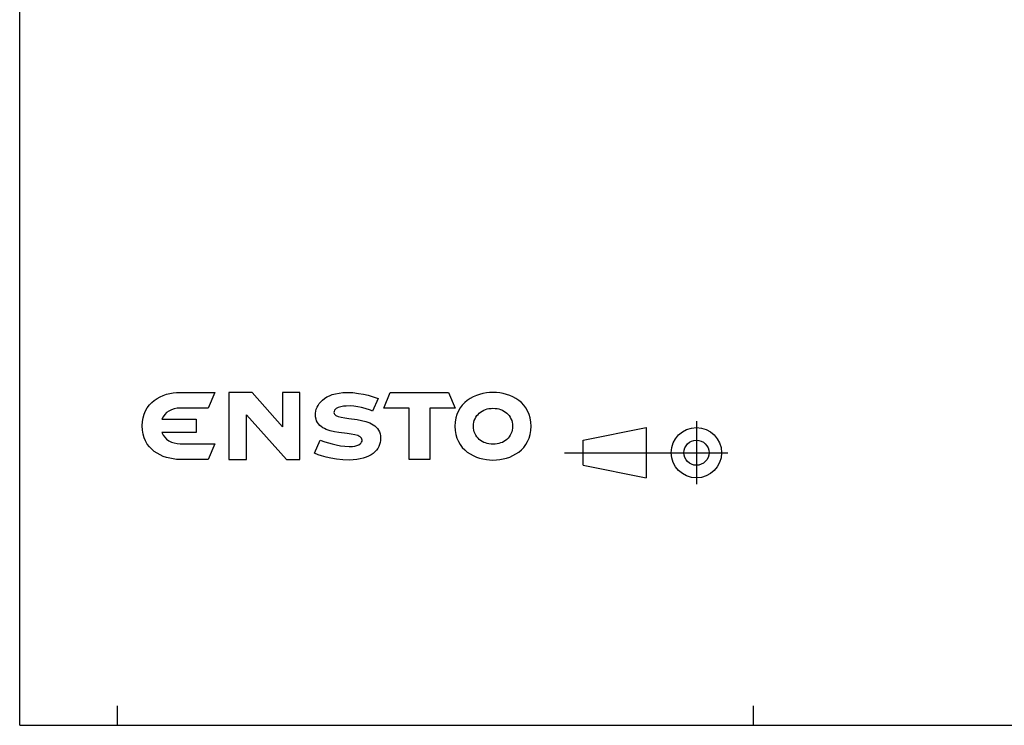
# Model space of a CAD drawing. Units: millimetres. Extents: x 12 to 202, y 7 to 290.
# Drawn here: x 17 to 118, y 7 to 79 of the extents above; entities that cross this region are included whole.
import ezdxf

# ---------------------------------------------------------------- set-up
doc = ezdxf.new("R2010")
doc.units = ezdxf.units.MM
doc.header["$LTSCALE"] = 19.36
doc.layers.get('0').update_dxf_attribs({"linetype": 'CONTINUOUS'})

# ---------------------------------------------------------------- blocks, each defined once
blk = doc.blocks.new('SYMBOL_3_BL0', base_point=(49.39, 37.58))
at = {"color": 7, "linetype": 'CONTINUOUS'}
for p, q in [((30.76, 40.22), (31.05, 40.41)), ((31.05, 40.41), (31.36, 40.58)), ((31.36, 40.58), (31.67, 40.72)), ((31.67, 40.72), (32.01, 40.84)), ((32.01, 40.84), (32.35, 40.93)), ((32.35, 40.93), (32.69, 40.99)), ((32.69, 40.99), (33.03, 41.02)), ((33.03, 41.02), (33.38, 41.03)), ((33.38, 41.03), (36.95, 41.03)), ((36.95, 41.03), (36.26, 39.43)), ((40.77, 41.02), (38.39, 41.02)), ((38.39, 41.02), (38.39, 40.57)), ((38.39, 40.57), (38.39, 34.66)), ((43.88, 37.51), (40.77, 41.02)), ((45.65, 41.02), (43.88, 41.02)), ((43.88, 41.02), (43.88, 40.57)), ((43.88, 40.57), (43.88, 37.51)), ((45.65, 40.57), (45.65, 41.02)), ((45.65, 34.66), (45.65, 40.57)), ((47.96, 40.25), (48.16, 40.42)), ((48.16, 40.42), (48.4, 40.57)), ((48.4, 40.57), (48.67, 40.7)), ((48.67, 40.7), (48.95, 40.82)), ((48.95, 40.82), (49.29, 40.9)), ((49.29, 40.9), (49.65, 40.97)), ((49.65, 40.97), (50.03, 41.02)), ((50.03, 41.02), (50.47, 41.03)), ((50.47, 41.03), (51.05, 41.01)), ((51.05, 41.01), (51.62, 40.94)), ((51.62, 40.94), (52.15, 40.85)), ((52.15, 40.85), (52.61, 40.75)), ((52.61, 40.75), (53.33, 40.53)), ((53.65, 40.42), (53.08, 39.13)), ((53.33, 40.53), (53.65, 40.42)), ((54.21, 39.44), (54.88, 41.02)), ((54.88, 41.02), (60.82, 41.02)), ((60.82, 41.02), (61.51, 39.44)), ((63.04, 40.41), (62.75, 40.22)), ((63.35, 40.58), (63.04, 40.41)), ((63.68, 40.72), (63.35, 40.58)), ((64, 40.83), (63.68, 40.72)), ((64.35, 40.93), (64, 40.83)), ((64.7, 40.99), (64.35, 40.93)), ((65.03, 41.02), (64.7, 40.99)), ((65.38, 41.03), (65.03, 41.02)), ((65.73, 41.02), (65.38, 41.03)), ((66.08, 40.99), (65.73, 41.02)), ((66.41, 40.93), (66.08, 40.99)), ((66.76, 40.83), (66.41, 40.93)), ((67.1, 40.72), (66.76, 40.83)), ((67.41, 40.58), (67.1, 40.72)), ((67.72, 40.41), (67.41, 40.58)), ((68.01, 40.22), (67.72, 40.41)), ((29.86, 39.16), (30.04, 39.46)), ((30.04, 39.46), (30.26, 39.75)), ((30.26, 39.75), (30.5, 40)), ((30.5, 40), (30.76, 40.22)), ((32.5, 39.26), (32.25, 39.13)), ((32.78, 39.35), (32.5, 39.26)), ((33.08, 39.41), (32.78, 39.35)), ((33.39, 39.43), (33.08, 39.41)), ((36.26, 39.43), (33.39, 39.43)), ((47.27, 39.13), (47.32, 39.32)), ((47.32, 39.32), (47.41, 39.51)), ((47.41, 39.51), (47.5, 39.7)), ((47.5, 39.7), (47.62, 39.89)), ((47.62, 39.89), (47.78, 40.07)), ((47.78, 40.07), (47.96, 40.25)), ((49.24, 39.29), (49.18, 39.21)), ((49.34, 39.38), (49.24, 39.29)), ((49.43, 39.44), (49.34, 39.38)), ((49.55, 39.5), (49.43, 39.44)), ((49.82, 39.57), (49.55, 39.5)), ((50.11, 39.62), (49.82, 39.57)), ((50.37, 39.64), (50.11, 39.62)), ((50.79, 39.65), (50.37, 39.64)), ((51.16, 39.63), (50.79, 39.65)), ((51.56, 39.57), (51.16, 39.63)), ((51.94, 39.49), (51.56, 39.57)), ((52.3, 39.39), (51.94, 39.49)), ((52.87, 39.21), (52.3, 39.39)), ((56.81, 39.43), (54.21, 39.44)), ((56.81, 34.19), (56.81, 39.43)), ((61.51, 39.44), (58.93, 39.44)), ((58.93, 39.44), (58.93, 34.19)), ((62.02, 39.45), (61.84, 39.14)), ((62.24, 39.74), (62.02, 39.45)), ((62.49, 39.99), (62.24, 39.74)), ((62.75, 40.22), (62.49, 39.99)), ((64.43, 39.21), (64.6, 39.28)), ((64.6, 39.28), (64.78, 39.34)), ((64.78, 39.34), (64.97, 39.38)), ((64.97, 39.38), (65.18, 39.4)), ((65.18, 39.4), (65.38, 39.41)), ((65.38, 39.41), (65.59, 39.4)), ((65.59, 39.4), (65.79, 39.38)), ((65.79, 39.38), (65.98, 39.34)), ((65.98, 39.34), (66.16, 39.28)), ((66.16, 39.28), (66.34, 39.21)), ((68.29, 39.99), (68.01, 40.22)), ((68.53, 39.74), (68.29, 39.99)), ((68.74, 39.45), (68.53, 39.74)), ((68.92, 39.14), (68.74, 39.45)), ((29.54, 38.05), (29.61, 38.44)), ((29.61, 38.44), (29.72, 38.81)), ((29.72, 38.81), (29.86, 39.16)), ((31.66, 38.55), (31.54, 38.3)), ((31.54, 38.3), (35.05, 38.3)), ((31.83, 38.78), (31.66, 38.55)), ((32.02, 38.97), (31.83, 38.78)), ((32.25, 39.13), (32.02, 38.97)), ((35.05, 38.3), (35.05, 36.92)), ((40.17, 38.73), (40.19, 38.75)), ((40.17, 34.66), (40.17, 38.73)), ((40.19, 38.75), (44.26, 34.19)), ((47.23, 38.75), (47.24, 38.93)), ((47.25, 38.53), (47.23, 38.75)), ((47.24, 38.93), (47.27, 39.13)), ((47.29, 38.31), (47.25, 38.53)), ((47.35, 38.13), (47.29, 38.31)), ((49.13, 39.1), (49.12, 38.98)), ((49.12, 38.98), (49.13, 38.89)), ((49.18, 39.21), (49.13, 39.1)), ((49.13, 38.89), (49.18, 38.8)), ((49.18, 38.8), (49.24, 38.73)), ((49.24, 38.73), (49.33, 38.67)), ((49.33, 38.67), (49.57, 38.56)), ((49.57, 38.56), (49.87, 38.49)), ((49.87, 38.49), (50.23, 38.43)), ((50.23, 38.43), (50.63, 38.38)), ((50.63, 38.38), (51.51, 38.26)), ((51.51, 38.26), (51.95, 38.18)), ((53.08, 39.13), (52.87, 39.21)), ((61.59, 38.42), (61.52, 38.01)), ((61.7, 38.79), (61.59, 38.42)), ((61.84, 39.14), (61.7, 38.79)), ((63.47, 38.17), (63.55, 38.35)), ((63.55, 38.35), (63.63, 38.5)), ((63.63, 38.5), (63.73, 38.66)), ((63.73, 38.66), (63.85, 38.79)), ((63.85, 38.79), (63.97, 38.92)), ((63.97, 38.92), (64.11, 39.03)), ((64.11, 39.03), (64.27, 39.13)), ((64.27, 39.13), (64.43, 39.21)), ((66.34, 39.21), (66.5, 39.13)), ((66.5, 39.13), (66.65, 39.03)), ((66.65, 39.03), (66.8, 38.92)), ((66.8, 38.92), (66.93, 38.79)), ((66.93, 38.79), (67.04, 38.66)), ((67.04, 38.66), (67.13, 38.5)), ((67.13, 38.5), (67.22, 38.35)), ((67.22, 38.35), (67.29, 38.17)), ((69.07, 38.79), (68.92, 39.14)), ((69.19, 38.42), (69.07, 38.79)), ((69.25, 38.01), (69.19, 38.42)), ((29.51, 37.61), (29.54, 38.05)), ((29.54, 37.18), (29.51, 37.61)), ((47.43, 37.95), (47.35, 38.13)), ((47.54, 37.81), (47.43, 37.95)), ((47.67, 37.66), (47.54, 37.81)), ((47.81, 37.54), (47.67, 37.66)), ((47.97, 37.43), (47.81, 37.54)), ((48.15, 37.34), (47.97, 37.43)), ((48.33, 37.25), (48.15, 37.34)), ((48.74, 37.12), (48.33, 37.25)), ((51.95, 38.18), (52.39, 38.07)), ((52.39, 38.07), (52.78, 37.93)), ((52.78, 37.93), (52.97, 37.83)), ((52.97, 37.83), (53.14, 37.73)), ((53.14, 37.73), (53.31, 37.63)), ((53.31, 37.63), (53.45, 37.49)), ((53.45, 37.49), (53.57, 37.35)), ((53.57, 37.35), (53.68, 37.18)), ((61.52, 38.01), (61.49, 37.58)), ((61.49, 37.58), (61.52, 37.13)), ((63.39, 37.58), (63.4, 37.78)), ((63.4, 37.37), (63.39, 37.58)), ((63.4, 37.78), (63.43, 37.99)), ((63.43, 37.17), (63.4, 37.37)), ((63.43, 37.99), (63.47, 38.17)), ((67.29, 38.17), (67.34, 37.99)), ((67.34, 37.99), (67.37, 37.78)), ((67.37, 37.37), (67.34, 37.17)), ((67.37, 37.78), (67.37, 37.58)), ((67.37, 37.58), (67.37, 37.37)), ((69.27, 37.58), (69.25, 38.01)), ((69.25, 37.13), (69.27, 37.58)), ((29.61, 36.77), (29.54, 37.18)), ((29.72, 36.4), (29.61, 36.77)), ((29.86, 36.07), (29.72, 36.4)), ((35.05, 36.92), (31.54, 36.92)), ((31.54, 36.92), (31.66, 36.67)), ((31.66, 36.67), (31.83, 36.45)), ((31.83, 36.45), (32.02, 36.26)), ((32.02, 36.26), (32.25, 36.09)), ((49.17, 37.01), (48.74, 37.12)), ((49.61, 36.94), (49.17, 37.01)), ((50.49, 36.82), (49.61, 36.94)), ((50.89, 36.77), (50.49, 36.82)), ((51.25, 36.7), (50.89, 36.77)), ((51.56, 36.62), (51.25, 36.7)), ((51.68, 36.57), (51.56, 36.62)), ((51.79, 36.5), (51.68, 36.57)), ((51.88, 36.44), (51.79, 36.5)), ((51.94, 36.35), (51.88, 36.44)), ((51.98, 36.26), (51.94, 36.35)), ((52, 36.15), (51.98, 36.26)), ((53.68, 37.18), (53.78, 37)), ((53.78, 37), (53.84, 36.81)), ((53.84, 36.81), (53.87, 36.59)), ((53.87, 36.59), (53.89, 36.35)), ((53.89, 36.35), (53.87, 36.13)), ((61.52, 37.13), (61.59, 36.74)), ((61.59, 36.74), (61.7, 36.37)), ((61.7, 36.37), (61.84, 36.02)), ((63.47, 36.99), (63.43, 37.17)), ((63.55, 36.81), (63.47, 36.99)), ((63.63, 36.65), (63.55, 36.81)), ((63.73, 36.5), (63.63, 36.65)), ((63.85, 36.35), (63.73, 36.5)), ((63.97, 36.23), (63.85, 36.35)), ((66.93, 36.35), (66.8, 36.23)), ((67.04, 36.5), (66.93, 36.35)), ((67.13, 36.65), (67.04, 36.5)), ((67.22, 36.81), (67.13, 36.65)), ((67.29, 36.99), (67.22, 36.81)), ((67.34, 37.17), (67.29, 36.99)), ((68.92, 36.02), (69.07, 36.37)), ((69.07, 36.37), (69.19, 36.74)), ((69.19, 36.74), (69.25, 37.13)), ((30.04, 35.75), (29.86, 36.07)), ((30.26, 35.48), (30.04, 35.75)), ((30.5, 35.23), (30.26, 35.48)), ((32.25, 36.09), (32.5, 35.96)), ((32.5, 35.96), (32.78, 35.87)), ((32.78, 35.87), (33.08, 35.81)), ((33.08, 35.81), (33.39, 35.79)), ((33.39, 35.79), (36.95, 35.79)), ((36.95, 35.79), (36.26, 34.19)), ((47.12, 34.81), (47.71, 36.15)), ((47.71, 36.15), (48.2, 35.98)), ((48.2, 35.98), (48.93, 35.77)), ((48.93, 35.77), (49.35, 35.67)), ((49.35, 35.67), (49.79, 35.59)), ((49.79, 35.59), (50.24, 35.53)), ((50.24, 35.53), (50.67, 35.5)), ((50.67, 35.5), (51.03, 35.51)), ((51.03, 35.51), (51.25, 35.55)), ((51.25, 35.55), (51.47, 35.6)), ((51.47, 35.6), (51.68, 35.68)), ((51.68, 35.68), (51.85, 35.8)), ((51.85, 35.8), (51.91, 35.87)), ((51.91, 35.87), (51.95, 35.96)), ((51.95, 35.96), (51.99, 36.05)), ((51.99, 36.05), (52, 36.15)), ((53.6, 35.31), (53.47, 35.12)), ((53.71, 35.5), (53.6, 35.31)), ((53.79, 35.71), (53.71, 35.5)), ((53.85, 35.91), (53.79, 35.71)), ((53.87, 36.13), (53.85, 35.91)), ((61.84, 36.02), (62.02, 35.71)), ((62.02, 35.71), (62.24, 35.42)), ((62.24, 35.42), (62.49, 35.17)), ((64.11, 36.13), (63.97, 36.23)), ((64.27, 36.02), (64.11, 36.13)), ((64.43, 35.93), (64.27, 36.02)), ((64.6, 35.87), (64.43, 35.93)), ((64.78, 35.81), (64.6, 35.87)), ((64.97, 35.78), (64.78, 35.81)), ((65.18, 35.75), (64.97, 35.78)), ((65.38, 35.74), (65.18, 35.75)), ((65.59, 35.75), (65.38, 35.74)), ((65.79, 35.78), (65.59, 35.75)), ((65.98, 35.81), (65.79, 35.78)), ((66.16, 35.87), (65.98, 35.81)), ((66.34, 35.93), (66.16, 35.87)), ((66.5, 36.02), (66.34, 35.93)), ((66.65, 36.13), (66.5, 36.02)), ((66.8, 36.23), (66.65, 36.13)), ((68.29, 35.17), (68.53, 35.42)), ((68.53, 35.42), (68.74, 35.71)), ((68.74, 35.71), (68.92, 36.02)), ((30.76, 35), (30.5, 35.23)), ((31.05, 34.81), (30.76, 35)), ((31.36, 34.64), (31.05, 34.81)), ((31.67, 34.49), (31.36, 34.64)), ((32.01, 34.39), (31.67, 34.49)), ((32.35, 34.3), (32.01, 34.39)), ((32.68, 34.24), (32.35, 34.3)), ((33.03, 34.19), (32.68, 34.24)), ((38.39, 34.66), (38.39, 34.19)), ((40.17, 34.19), (40.17, 34.66)), ((45.65, 34.19), (45.65, 34.66)), ((47.5, 34.67), (47.12, 34.81)), ((47.86, 34.55), (47.5, 34.67)), ((48.31, 34.43), (47.86, 34.55)), ((48.82, 34.31), (48.31, 34.43)), ((49.4, 34.22), (48.82, 34.31)), ((51.81, 34.23), (51.46, 34.17)), ((52.12, 34.3), (51.81, 34.23)), ((52.41, 34.4), (52.12, 34.3)), ((52.67, 34.52), (52.41, 34.4)), ((52.91, 34.65), (52.67, 34.52)), ((53.12, 34.79), (52.91, 34.65)), ((53.31, 34.95), (53.12, 34.79)), ((53.47, 35.12), (53.31, 34.95)), ((62.49, 35.17), (62.75, 34.94)), ((62.75, 34.94), (63.04, 34.75)), ((63.04, 34.75), (63.35, 34.58)), ((63.35, 34.58), (63.68, 34.43)), ((63.68, 34.43), (64, 34.31)), ((64, 34.31), (64.35, 34.23)), ((64.35, 34.23), (64.7, 34.17)), ((66.08, 34.17), (66.41, 34.23)), ((66.41, 34.23), (66.76, 34.31)), ((66.76, 34.31), (67.1, 34.43)), ((67.1, 34.43), (67.41, 34.58)), ((67.41, 34.58), (67.72, 34.75)), ((67.72, 34.75), (68.01, 34.94)), ((68.01, 34.94), (68.29, 35.17)), ((33.37, 34.18), (33.03, 34.19)), ((33.38, 34.18), (33.37, 34.18)), ((36.26, 34.19), (33.38, 34.18)), ((38.39, 34.19), (40.17, 34.19)), ((44.26, 34.19), (45.65, 34.19)), ((50.03, 34.15), (49.4, 34.22)), ((50.68, 34.12), (50.03, 34.15)), ((51.09, 34.13), (50.68, 34.12)), ((51.46, 34.17), (51.09, 34.13)), ((58.93, 34.19), (56.81, 34.19)), ((64.7, 34.17), (65.03, 34.13)), ((65.03, 34.13), (65.38, 34.12)), ((65.38, 34.12), (65.73, 34.13)), ((65.73, 34.13), (66.08, 34.17))]:
    blk.add_line(p, q, dxfattribs=at)

msp = doc.modelspace()

# ---------------------------------------------------------------- linework, layer by layer
at = {"color": 7, "linetype": 'CONTINUOUS'}
for p, q in [((17, 7), (17, 290)), ((74.6149, 36.1513), (81.039, 37.4361)), ((81.039, 37.4361), (81.039, 32.2968)), ((74.6149, 33.5817), (74.6149, 36.1513)), ((74.6149, 33.5817), (81.039, 32.2968)), ((17, 7), (202, 7))]:
    msp.add_line(p, q, dxfattribs=at)
at = {"color": 2, "linetype": 'CONTINUOUS'}
for p, q in [((86.1783, 38.0785), (86.1783, 31.6544)), ((72.6877, 34.8665), (89.3904, 34.8665)), ((27, 7), (27, 9)), ((92, 7), (92, 9))]:
    msp.add_line(p, q, dxfattribs=at)
at = {"color": 7, "linetype": 'CONTINUOUS'}
for radius in [2.5696, 1.2848]:
    msp.add_circle((86.1783, 34.8665), radius, dxfattribs=at)

# ---------------------------------------------------------------- block references
at = {"color": 2, "linetype": 'CONTINUOUS'}
msp.add_blockref('SYMBOL_3_BL0', (49.3918, 37.5779), dxfattribs=at)

doc.saveas('drawing.dxf')
